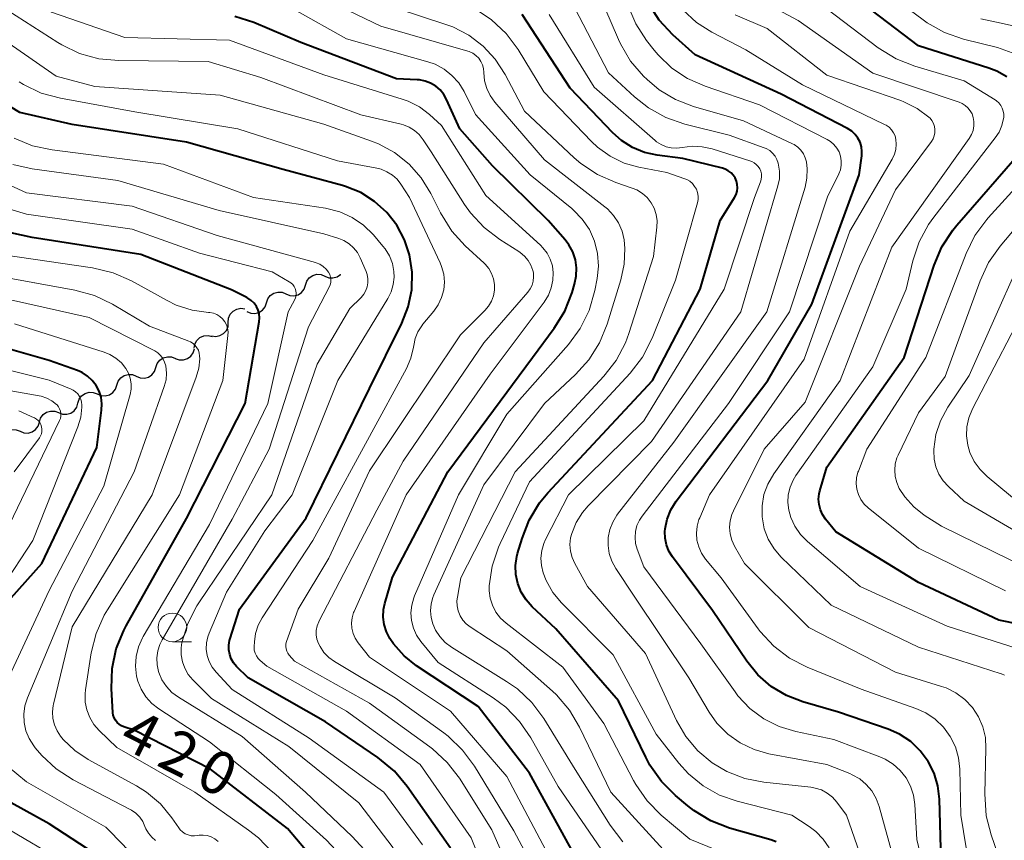
# Model space of a CAD drawing. Units: metres. Extents: x -70000 to -68000, y 21000 to 22500.
# Drawn here: x -69736 to -69649, y 21511 to 21583 of the extents above; entities that cross this region are included whole.
import ezdxf

# ---------------------------------------------------------------- set-up
doc = ezdxf.new("R2010")
doc.units = ezdxf.units.M
for name, color, linetype, lineweight in [('510200_細流', 7, 'Continuous', 30), ('633100_広葉樹林', 7, 'Continuous', 13), ('710100_等高線(計曲線)', 7, 'Continuous', 40), ('710200_等高線(主曲線)', 7, 'Continuous', 13)]:
    doc.layers.add(name, color=color, linetype=linetype, lineweight=lineweight)
doc.styles.add('Style-WORKING', font='MS Gothic.ttf')

msp = doc.modelspace()

# ---------------------------------------------------------------- linework, layer by layer
at = {"layer": '510200_細流', "linetype": 'Continuous', "lineweight": 30, "flags": 128}
for points in [[(-69710.601, 21559.348), (-69710.485, 21559.696), (-69710.262, 21559.988), (-69709.957, 21560.194), (-69709.603, 21560.29), (-69709.237, 21560.269), (-69708.897, 21560.13)], [(-69708.897, 21560.13), (-69708.557, 21559.991), (-69708.191, 21559.97), (-69707.837, 21560.067), (-69707.532, 21560.273), (-69707.52, 21560.289)], [(-69712.308, 21558.572), (-69711.969, 21558.432), (-69711.603, 21558.409), (-69711.248, 21558.504), (-69710.942, 21558.708), (-69710.719, 21558.999), (-69710.601, 21559.347)], [(-69714.016, 21557.797), (-69713.898, 21558.145), (-69713.674, 21558.435), (-69713.368, 21558.64), (-69713.014, 21558.735), (-69712.647, 21558.712), (-69712.308, 21558.572)], [(-69717.341, 21556.085), (-69717.315, 21556.451), (-69717.171, 21556.788), (-69716.927, 21557.063), (-69716.608, 21557.244), (-69716.247, 21557.314), (-69715.884, 21557.264)], [(-69715.723, 21557.022), (-69715.384, 21556.882), (-69715.018, 21556.859), (-69714.663, 21556.954), (-69714.357, 21557.159), (-69714.133, 21557.449), (-69714.016, 21557.797)], [(-69718.799, 21554.905), (-69718.435, 21554.855), (-69718.075, 21554.925), (-69717.756, 21555.106), (-69717.512, 21555.381), (-69717.368, 21555.718), (-69717.341, 21556.085)], [(-69720.332, 21553.83), (-69720.268, 21554.192), (-69720.09, 21554.512), (-69719.818, 21554.76), (-69719.481, 21554.907), (-69719.116, 21554.939), (-69718.759, 21554.851)], [(-69721.979, 21552.937), (-69721.634, 21552.811), (-69721.267, 21552.803), (-69720.917, 21552.912), (-69720.619, 21553.128), (-69720.407, 21553.427), (-69720.303, 21553.78)], [(-69723.676, 21552.143), (-69723.558, 21552.49), (-69723.334, 21552.78), (-69723.028, 21552.985), (-69722.673, 21553.079), (-69722.307, 21553.056), (-69721.968, 21552.915)], [(-69725.385, 21551.37), (-69725.046, 21551.229), (-69724.68, 21551.206), (-69724.325, 21551.301), (-69724.019, 21551.505), (-69723.795, 21551.795), (-69723.676, 21552.143)], [(-69727.093, 21550.598), (-69726.975, 21550.945), (-69726.751, 21551.236), (-69726.445, 21551.44), (-69726.09, 21551.534), (-69725.724, 21551.511), (-69725.385, 21551.37)], [(-69728.802, 21549.825), (-69728.463, 21549.685), (-69728.097, 21549.661), (-69727.742, 21549.756), (-69727.436, 21549.96), (-69727.212, 21550.25), (-69727.093, 21550.598)], [(-69730.489, 21549.008), (-69730.381, 21549.358), (-69730.164, 21549.655), (-69729.864, 21549.867), (-69729.512, 21549.972), (-69729.146, 21549.959), (-69728.803, 21549.827)], [(-69732.176, 21548.188), (-69731.833, 21548.057), (-69731.466, 21548.044), (-69731.114, 21548.148), (-69730.814, 21548.361), (-69730.598, 21548.657), (-69730.489, 21549.008)], [(-69733.862, 21547.368), (-69733.753, 21547.719), (-69733.537, 21548.015), (-69733.237, 21548.228), (-69732.885, 21548.332), (-69732.518, 21548.319), (-69732.176, 21548.188)], [(-69737.253, 21545.767), (-69737.139, 21546.116), (-69736.918, 21546.409), (-69736.615, 21546.617), (-69736.262, 21546.716), (-69735.895, 21546.698), (-69735.554, 21546.561)], [(-69735.554, 21546.561), (-69735.213, 21546.425), (-69734.847, 21546.407), (-69734.494, 21546.506), (-69734.19, 21546.714), (-69733.97, 21547.007), (-69733.856, 21547.356)]]:
    msp.add_lwpolyline(points, dxfattribs=at)
at = {"layer": '633100_広葉樹林', "linetype": 'Continuous', "lineweight": 13}
msp.add_line((-69722.23, 21528.16), (-69720.563, 21528.16), dxfattribs=at)
msp.add_circle((-69722.23, 21529.41), 1.25, dxfattribs=at)
at = {"layer": '710100_等高線(計曲線)', "linetype": 'Continuous', "lineweight": 40, "flags": 128}
for points, elevation in [([(-69649.28, 21577.55), (-69650.14, 21578.05), (-69650.84, 21578.32), (-69657, 21580.27), (-69663.08, 21584.92)], 470), ([(-69656.15, 21517.69), (-69656.84, 21518.62), (-69657.68, 21519.42), (-69658.65, 21520.06), (-69659.65, 21520.5), (-69664, 21522), (-69667.11, 21522.89), (-69668.55, 21523.44), (-69669.87, 21524.24), (-69671.04, 21525.25), (-69672.02, 21526.47), (-69675, 21530.9), (-69678.51, 21535.59), (-69678.82, 21536.09), (-69679.04, 21536.63), (-69679.16, 21537.21), (-69679.18, 21537.79), (-69679.16, 21538.02), (-69678.98, 21538.87), (-69678.66, 21539.69), (-69678.18, 21540.44), (-69670.18, 21551), (-69666.33, 21557.67), (-69662.19, 21569), (-69661.96, 21570.64), (-69661.94, 21571.04), (-69661.99, 21571.44), (-69662.1, 21571.83), (-69662.29, 21572.19), (-69662.53, 21572.52), (-69662.83, 21572.79), (-69663.2, 21573.03), (-69669, 21576.03), (-69676.53, 21579.47), (-69678.48, 21581.24), (-69679.66, 21582.51), (-69680.61, 21583.97)], 460), ([(-69680.85, 21518.05), (-69683.22, 21523), (-69688.71, 21529.29), (-69690.78, 21531.22), (-69691.31, 21531.82), (-69691.73, 21532.5), (-69692.03, 21533.24), (-69692.2, 21534.03), (-69692.23, 21534.83), (-69692.11, 21535.62), (-69692.05, 21535.87), (-69691.66, 21537.18), (-69691.03, 21538.8), (-69690.12, 21540.29), (-69689.4, 21541.17), (-69680.26, 21551), (-69676.1, 21559), (-69674.33, 21565), (-69673.09, 21567), (-69672.95, 21567.27), (-69672.86, 21567.55), (-69672.83, 21567.85), (-69672.84, 21568.14), (-69672.91, 21568.43), (-69673.03, 21568.71), (-69673.19, 21568.96), (-69673.39, 21569.17), (-69673.63, 21569.35), (-69673.9, 21569.49), (-69674.13, 21569.56), (-69677.59, 21570.41), (-69679.86, 21570.71), (-69680.96, 21570.95), (-69682.01, 21571.38), (-69682.96, 21571.98), (-69683.71, 21572.66), (-69687.44, 21576.56), (-69691.64, 21583)], 450), ([(-69687.23, 21562.24), (-69687.57, 21562.87), (-69687.89, 21563.29), (-69689.37, 21565), (-69694.23, 21569.77), (-69697.1, 21573), (-69698.26, 21575.58), (-69698.5, 21576.02), (-69698.83, 21576.42), (-69699.21, 21576.75), (-69699.65, 21577.01), (-69700.13, 21577.19), (-69700.63, 21577.29), (-69700.82, 21577.3), (-69702.63, 21577.37), (-69711, 21580.55), (-69715.11, 21582.3), (-69716.77, 21582.84)], 440), ([(-69697.91, 21510.09), (-69701.7, 21515.49), (-69702.82, 21516.83), (-69704.27, 21518.03), (-69708.85, 21521.15), (-69715.61, 21525), (-69716.62, 21526), (-69716.88, 21526.31), (-69717.08, 21526.66), (-69717.22, 21527.05), (-69717.3, 21527.45), (-69717.3, 21527.85), (-69717.23, 21528.26), (-69717.2, 21528.36), (-69716.37, 21531), (-69710.54, 21539), (-69705, 21550.29), (-69702.17, 21556.02), (-69701.61, 21557.44), (-69701.31, 21558.94), (-69701.28, 21560.47), (-69701.51, 21561.98), (-69701.94, 21563.31), (-69702.61, 21564.57), (-69703.49, 21565.7), (-69704.55, 21566.66), (-69705.76, 21567.43), (-69707.09, 21567.97), (-69707.37, 21568.05), (-69712.55, 21569.45), (-69721, 21571.85), (-69731, 21573.4), (-69735.56, 21574.44), (-69743, 21578.94)], 430), ([(-69646.25, 21529.27), (-69649.97, 21530.03), (-69657, 21533.34), (-69664.22, 21537.78), (-69665.12, 21538.88), (-69665.38, 21539.27), (-69665.58, 21539.7), (-69665.69, 21540.15), (-69665.73, 21540.62), (-69665.68, 21541.08), (-69665.62, 21541.34), (-69665, 21543.43), (-69658.25, 21553), (-69655.63, 21561.1), (-69654.95, 21562.7), (-69654, 21564.16), (-69653.65, 21564.59), (-69647.97, 21571.1)], 470), ([(-69710.58, 21509.96), (-69712.17, 21511.83), (-69718.9, 21517), (-69725.57, 21520.43), (-69726.47, 21520.72), (-69726.69, 21520.81), (-69726.89, 21520.94), (-69727.07, 21521.1), (-69727.21, 21521.29), (-69727.33, 21521.5), (-69727.4, 21521.73), (-69727.43, 21521.95), (-69727.55, 21524.08), (-69727.49, 21525.82), (-69727.14, 21527.53), (-69726.49, 21529.15), (-69726.28, 21529.55), (-69721, 21538.94), (-69715.87, 21549), (-69714.65, 21556.13), (-69714.62, 21556.48), (-69714.65, 21556.83), (-69714.74, 21557.16), (-69714.89, 21557.48), (-69715.09, 21557.76), (-69715.34, 21558.01), (-69715.63, 21558.21), (-69715.73, 21558.27), (-69717.07, 21558.93), (-69725, 21562.02), (-69734.49, 21563.51), (-69741.31, 21565)], 420), ([(-69686.87, 21509.13), (-69691, 21516.67), (-69695.51, 21522.49), (-69700.89, 21526.06), (-69701.98, 21526.93), (-69702.9, 21527.97), (-69703.22, 21528.44), (-69703.52, 21529.02), (-69703.72, 21529.65), (-69703.8, 21530.31), (-69703.77, 21530.97), (-69703.66, 21531.51), (-69703, 21533.8), (-69698.16, 21543), (-69690.76, 21553), (-69688.84, 21555.58), (-69687.93, 21557.06), (-69687.28, 21558.7), (-69687.06, 21559.42), (-69686.92, 21560.12), (-69686.9, 21560.84), (-69687, 21561.55), (-69687.23, 21562.24)], 440), ([(-69729.24, 21551.01), (-69729.65, 21551.39), (-69730.12, 21551.69), (-69730.54, 21551.87), (-69733, 21552.74), (-69740.98, 21555.02)], 410), ([(-69736.34, 21532), (-69733.65, 21535), (-69728.85, 21545.15), (-69728.42, 21548.41), (-69728.39, 21548.97), (-69728.47, 21549.53), (-69728.64, 21550.06), (-69728.89, 21550.56), (-69729.24, 21551.01)], 410), ([(-69669.44, 21510.65), (-69669.92, 21510.82), (-69673.53, 21511.86), (-69675.16, 21512.49), (-69676.65, 21513.39), (-69677.17, 21513.8), (-69678.25, 21514.7), (-69679.48, 21515.93), (-69680.48, 21517.35), (-69680.85, 21518.05)], 450), ([(-69655.01, 21509), (-69655.16, 21514.4), (-69655.3, 21515.55), (-69655.63, 21516.66), (-69656.15, 21517.69)], 460), ([(-69737, 21472.26), (-69733, 21479.17), (-69721.74, 21490.26), (-69719.09, 21492.91), (-69718.48, 21493.63), (-69718.01, 21494.45), (-69717.69, 21495.33), (-69717.53, 21496.25), (-69717.53, 21497.19), (-69717.69, 21498.12), (-69718, 21498.98), (-69718.81, 21500.72), (-69719.67, 21502.24), (-69720.79, 21503.58), (-69721.86, 21504.51), (-69726.2, 21507.8), (-69733, 21512.24), (-69739.94, 21516.06)], 410)]:
    msp.add_lwpolyline(points, dxfattribs=dict(at, elevation=elevation))
at = {"layer": '710200_等高線(主曲線)', "linetype": 'Continuous', "lineweight": 13, "flags": 128}
for points, elevation in [([(-69689.47, 21562.14), (-69689.84, 21562.61), (-69690.06, 21562.83), (-69694.83, 21567.17), (-69698.7, 21573.3), (-69699.75, 21574.25), (-69700.64, 21574.92), (-69701.62, 21575.43), (-69702.15, 21575.61), (-69709, 21577.72), (-69717.25, 21580.75), (-69726.38, 21581), (-69732.79, 21583.21), (-69739, 21587.49)], 438), ([(-69648.8, 21579.65), (-69650.09, 21580.11), (-69653.07, 21580.86), (-69654.72, 21581.44), (-69656.24, 21582.29), (-69656.6, 21582.54), (-69662.82, 21587.18)], 472), ([(-69661.07, 21515.11), (-69661.56, 21515.68), (-69662.13, 21516.16), (-69662.79, 21516.53), (-69663, 21516.62), (-69665, 21517.42), (-69670.08, 21518.36), (-69671.37, 21518.72), (-69672.58, 21519.3), (-69673.68, 21520.08), (-69674.62, 21521.04), (-69675.29, 21522), (-69677.08, 21525), (-69681.86, 21532.14), (-69683.47, 21534.57), (-69683.81, 21535.19), (-69684.04, 21535.86), (-69684.14, 21536.56), (-69684.12, 21537.27), (-69683.98, 21537.96), (-69683.73, 21538.62), (-69683.36, 21539.22), (-69683.3, 21539.3), (-69678.38, 21545.62), (-69670.27, 21557), (-69666.92, 21567.92), (-69666.75, 21568.7), (-69666.72, 21569.51), (-69666.79, 21570.11), (-69666.9, 21570.48), (-69667.06, 21570.83), (-69667.28, 21571.14), (-69667.56, 21571.41), (-69667.87, 21571.63), (-69668.02, 21571.7), (-69672.3, 21573.7), (-69676.68, 21574.96), (-69678.24, 21575.56), (-69679.67, 21576.42), (-69680.72, 21577.31), (-69681.03, 21577.62), (-69682.17, 21578.94), (-69683.06, 21580.44), (-69683.23, 21580.82), (-69685.62, 21586.38)], 456), ([(-69684.88, 21554.29), (-69684.21, 21555.92), (-69683.01, 21559.8), (-69682.72, 21561.16), (-69682.67, 21562.55), (-69682.74, 21563.3), (-69682.92, 21564.06), (-69683.23, 21564.78), (-69683.66, 21565.43), (-69684.19, 21566), (-69684.42, 21566.19), (-69689.7, 21570.3), (-69694.04, 21575.35), (-69694.45, 21575.92), (-69694.74, 21576.54), (-69694.93, 21577.2), (-69695, 21577.94), (-69695.03, 21578.27), (-69695.12, 21578.6), (-69695.26, 21578.91), (-69695.45, 21579.19), (-69695.69, 21579.43), (-69695.97, 21579.62), (-69696.28, 21579.76), (-69696.41, 21579.81), (-69704.02, 21581.98), (-69711, 21585.36)], 444), ([(-69661, 21506.38), (-69663.28, 21513), (-69664.14, 21514.14), (-69664.53, 21514.56), (-69664.98, 21514.92), (-69665.48, 21515.19), (-69666.03, 21515.36), (-69666.42, 21515.43), (-69670.52, 21515.87), (-69672.17, 21516.19), (-69673.75, 21516.8), (-69675.04, 21517.57), (-69676.29, 21518.61), (-69677.34, 21519.86), (-69678.15, 21521.26), (-69680.88, 21527.12), (-69685.93, 21533), (-69687.05, 21534.99), (-69687.29, 21535.52), (-69687.43, 21536.08), (-69687.47, 21536.66), (-69687.42, 21537.24), (-69687.32, 21537.62), (-69686.92, 21538.59), (-69686.36, 21539.47), (-69685.87, 21540.03), (-69680.33, 21545.67), (-69672.53, 21557), (-69669.29, 21568.01), (-69669.16, 21568.65), (-69669.15, 21569.3), (-69669.26, 21570), (-69669.37, 21570.32), (-69669.54, 21570.62), (-69669.75, 21570.88), (-69670.01, 21571.1), (-69670.31, 21571.28), (-69670.49, 21571.35), (-69673.54, 21572.46), (-69677.44, 21573.43), (-69679.09, 21574), (-69680.61, 21574.84), (-69681.84, 21575.81), (-69684.09, 21577.91), (-69687.78, 21585)], 454), ([(-69649.47, 21525.22), (-69649.73, 21525.34), (-69649.78, 21525.35), (-69657, 21527.69), (-69664.64, 21531.36), (-69669, 21535.56), (-69669.63, 21536.29), (-69670.13, 21537.12), (-69670.48, 21538.03), (-69670.68, 21539.07), (-69670.68, 21540.05), (-69670.51, 21541.02), (-69670.18, 21541.94), (-69669.66, 21542.83), (-69663.86, 21551), (-69659.33, 21562.67), (-69652.57, 21572.16), (-69652.37, 21572.5), (-69652.23, 21572.87), (-69652.16, 21573.26), (-69652.15, 21573.65), (-69652.21, 21574), (-69652.31, 21574.31), (-69652.47, 21574.59), (-69652.67, 21574.85), (-69652.92, 21575.06), (-69653.19, 21575.23), (-69653.43, 21575.33), (-69661, 21577.88), (-69667.53, 21582.47), (-69672.81, 21585.35)], 466), ([(-69657.32, 21513.93), (-69657.44, 21514.74), (-69657.7, 21515.53), (-69658.09, 21516.25), (-69658.6, 21516.9), (-69659.22, 21517.45), (-69659.92, 21517.89), (-69660.38, 21518.09), (-69664.39, 21519.61), (-69667.73, 21520.3), (-69669.18, 21520.74), (-69670.53, 21521.42), (-69671.75, 21522.33), (-69672.78, 21523.43), (-69673.04, 21523.78), (-69676.02, 21527.98), (-69681, 21534.7), (-69681.59, 21536.26), (-69681.73, 21536.76), (-69681.78, 21537.28), (-69681.75, 21537.8), (-69681.62, 21538.31), (-69681.4, 21538.78), (-69681.17, 21539.14), (-69673.61, 21549), (-69668.28, 21557), (-69664.94, 21567.06), (-69663.97, 21569.06), (-69663.83, 21569.43), (-69663.76, 21569.82), (-69663.75, 21570.22), (-69663.81, 21570.61), (-69663.94, 21570.99), (-69664.14, 21571.33), (-69664.39, 21571.64), (-69664.69, 21571.9), (-69664.98, 21572.08), (-69670.89, 21575.11), (-69675.66, 21576.73), (-69677.18, 21577.4), (-69678.56, 21578.32), (-69679.76, 21579.47), (-69680.11, 21579.89), (-69680.77, 21580.74), (-69681.72, 21582.2), (-69682.4, 21583.83)], 458), ([(-69647.73, 21527.36), (-69654.48, 21529.52), (-69662.11, 21533), (-69666.7, 21536.92), (-69667.31, 21537.53), (-69667.8, 21538.25), (-69668.16, 21539.03), (-69668.34, 21539.66), (-69668.42, 21540.33), (-69668.38, 21541.01), (-69668.23, 21541.66), (-69667.97, 21542.28), (-69667.71, 21542.69), (-69661, 21552.2), (-69658.09, 21559), (-69657.5, 21561.47), (-69656.95, 21563.12), (-69656.12, 21564.65), (-69655.67, 21565.27), (-69650.29, 21572.21), (-69649.95, 21572.73), (-69649.7, 21573.31), (-69649.57, 21573.92), (-69649.55, 21574), (-69649.55, 21574.28), (-69649.59, 21574.55), (-69649.68, 21574.82), (-69649.81, 21575.06), (-69649.98, 21575.28), (-69650.19, 21575.46), (-69650.3, 21575.53), (-69653, 21577.21), (-69657.33, 21578.49), (-69658.95, 21579.12), (-69660.52, 21580.09), (-69665.87, 21584.13)], 468), ([(-69709.32, 21527.73), (-69709.46, 21527.99), (-69709.59, 21528.37), (-69709.65, 21528.76), (-69709.65, 21529.15), (-69709.58, 21529.54), (-69709.44, 21529.91), (-69709.4, 21529.98), (-69704.35, 21539.65), (-69702.04, 21543.96), (-69695, 21554.28), (-69691.15, 21558.73), (-69690.94, 21559.03), (-69690.78, 21559.35), (-69690.69, 21559.7), (-69690.65, 21560.06), (-69690.67, 21560.42), (-69690.72, 21560.62), (-69690.88, 21561.08), (-69691.13, 21561.5), (-69691.44, 21561.88), (-69691.81, 21562.19), (-69691.93, 21562.27), (-69693.59, 21563.32), (-69694.98, 21564.38), (-69696.16, 21565.66), (-69696.69, 21566.4), (-69699.62, 21571), (-69700.31, 21572.06), (-69700.65, 21572.5), (-69701.05, 21572.86), (-69701.52, 21573.15), (-69702.03, 21573.36), (-69702.23, 21573.42), (-69705.76, 21574.24), (-69714.49, 21577.51), (-69719.09, 21578.91), (-69726.92, 21578.98), (-69728.66, 21579.14), (-69730.34, 21579.61), (-69731.91, 21580.36), (-69732.24, 21580.56), (-69736.63, 21583.37)], 436), ([(-69684.97, 21561.01), (-69685.05, 21562.12), (-69685.32, 21563.19), (-69685.77, 21564.2), (-69686.39, 21565.11), (-69687.16, 21565.91), (-69687.3, 21566.03), (-69690.94, 21569), (-69695.73, 21574.27), (-69696.73, 21576.27), (-69697.2, 21577.02), (-69697.79, 21577.68), (-69698.48, 21578.23), (-69699.26, 21578.65), (-69699.89, 21578.87), (-69707, 21580.89), (-69711.57, 21583.45)], 442), ([(-69697.35, 21531.73), (-69697.31, 21532.06), (-69697, 21533.74), (-69692.25, 21543), (-69684.5, 21551.37), (-69683.43, 21552.74), (-69682.62, 21554.29), (-69682.31, 21555.12), (-69680.17, 21561.83), (-69679.87, 21564.41), (-69679.85, 21564.97), (-69679.93, 21565.53), (-69680.11, 21566.06), (-69680.38, 21566.55), (-69680.72, 21566.99), (-69681.14, 21567.36), (-69681.62, 21567.66), (-69682.04, 21567.83), (-69683.46, 21568.31), (-69685.06, 21569.01), (-69686.51, 21569.97), (-69687.1, 21570.48), (-69691.46, 21574.54), (-69693.15, 21577.77), (-69694, 21579.09), (-69695.06, 21580.25), (-69696.31, 21581.2), (-69697.71, 21581.92), (-69698.31, 21582.14), (-69702.49, 21583.51)], 446), ([(-69680.27, 21554.71), (-69678.24, 21559.76), (-69676.33, 21566.53), (-69676.27, 21566.83), (-69676.27, 21567.13), (-69676.32, 21567.43), (-69676.42, 21567.72), (-69676.57, 21567.98), (-69676.76, 21568.22), (-69676.99, 21568.42), (-69677.25, 21568.57), (-69677.44, 21568.65), (-69679, 21569.19), (-69681.44, 21569.65), (-69682.74, 21570.02), (-69683.96, 21570.61), (-69685.06, 21571.4), (-69685.6, 21571.91), (-69689.75, 21576.25), (-69692.01, 21579.95), (-69693.05, 21581.35), (-69694.32, 21582.55), (-69695.77, 21583.51)], 448), ([(-69677.1, 21516.59), (-69677.95, 21517.53), (-69679.93, 21520.07), (-69683.68, 21527), (-69688.2, 21531.56), (-69688.96, 21532.47), (-69689.55, 21533.5), (-69689.82, 21534.18), (-69689.97, 21534.82), (-69690.01, 21535.47), (-69689.94, 21536.12), (-69689.75, 21536.75), (-69689.6, 21537.09), (-69687.59, 21541), (-69681, 21547.48), (-69674, 21559), (-69671.35, 21567), (-69670.81, 21568.36), (-69670.74, 21568.59), (-69670.72, 21568.83), (-69670.73, 21569.07), (-69670.79, 21569.3), (-69670.88, 21569.52), (-69671.01, 21569.72), (-69671.18, 21569.89), (-69671.37, 21570.03), (-69671.58, 21570.14), (-69671.67, 21570.17), (-69675.04, 21571.25), (-69675.91, 21571.44), (-69676.79, 21571.49), (-69677.67, 21571.37), (-69678.14, 21571.31), (-69678.61, 21571.34), (-69679.07, 21571.44), (-69679.51, 21571.63), (-69679.91, 21571.88), (-69680.03, 21571.98), (-69685.36, 21576.64), (-69689.29, 21583)], 452), ([(-69671.02, 21529.29), (-69674.26, 21533.74), (-69675.61, 21535.39), (-69675.96, 21535.89), (-69676.21, 21536.45), (-69676.37, 21537.04), (-69676.41, 21537.65), (-69676.35, 21538.26), (-69676.19, 21538.85), (-69676.13, 21538.99), (-69675.28, 21541), (-69667, 21552.88), (-69663, 21564.05), (-69659.3, 21570.37), (-69659.1, 21570.78), (-69658.99, 21571.21), (-69658.94, 21571.66), (-69658.98, 21572.09), (-69659.05, 21572.39), (-69659.18, 21572.67), (-69659.36, 21572.92), (-69659.57, 21573.15), (-69659.82, 21573.33), (-69659.96, 21573.4), (-69667.15, 21576.85), (-69672.09, 21579.91), (-69675.06, 21581.45), (-69676.42, 21582.32), (-69677.61, 21583.41)], 462), ([(-69654.58, 21524.11), (-69654.99, 21524.25), (-69659, 21525.48), (-69666.6, 21529.4), (-69672.22, 21535), (-69673.09, 21536.52), (-69673.33, 21537.04), (-69673.47, 21537.6), (-69673.52, 21538.17), (-69673.46, 21538.73), (-69673.31, 21539.29), (-69673.17, 21539.61), (-69670.48, 21545), (-69666.9, 21549.1), (-69662.16, 21561), (-69659, 21567.66), (-69655.86, 21571.91), (-69655.72, 21572.14), (-69655.62, 21572.4), (-69655.56, 21572.67), (-69655.56, 21572.95), (-69655.6, 21573.22), (-69655.69, 21573.48), (-69655.82, 21573.73), (-69655.99, 21573.94), (-69656.09, 21574.04), (-69657.12, 21574.8), (-69658.28, 21575.37), (-69658.55, 21575.48), (-69665, 21577.71), (-69670.23, 21581.77), (-69673.03, 21582.97)], 464), ([(-69691, 21504.17), (-69694.29, 21511.71), (-69697.14, 21516.22), (-69698.2, 21517.6), (-69699.48, 21518.78), (-69699.71, 21518.96), (-69705, 21522.79), (-69711.55, 21526.45), (-69712.02, 21526.98), (-69712.14, 21527.15), (-69712.23, 21527.34), (-69712.29, 21527.54), (-69712.31, 21527.75), (-69712.3, 21527.96), (-69712.24, 21528.18), (-69711.22, 21531), (-69708.54, 21535.46), (-69705, 21543.11), (-69697.05, 21555), (-69694.91, 21557.11), (-69694.59, 21557.5), (-69694.33, 21557.93), (-69694.16, 21558.4), (-69694.07, 21558.89), (-69694.07, 21559.39), (-69694.15, 21559.88), (-69694.32, 21560.35), (-69694.57, 21560.79), (-69694.89, 21561.17), (-69694.98, 21561.27), (-69696.62, 21562.77), (-69697.8, 21564.06), (-69698.8, 21565.67), (-69699.64, 21567.36), (-69700.48, 21568.73), (-69701.54, 21569.93), (-69702.8, 21570.93), (-69704.21, 21571.7), (-69704.82, 21571.94), (-69709, 21573.41), (-69718.04, 21575.96), (-69729, 21576.71), (-69732.38, 21577.62), (-69739, 21582.18)], 434), ([(-69646.24, 21581.45), (-69649.76, 21582.24), (-69651.55, 21582.62)], 474), ([(-69692.92, 21503.08), (-69696.1, 21511), (-69700.58, 21517.42), (-69707, 21522.07), (-69713.98, 21526.02), (-69714.55, 21526.51), (-69714.74, 21526.7), (-69714.89, 21526.92), (-69715, 21527.17), (-69715.07, 21527.42), (-69715.09, 21527.69), (-69715.08, 21527.75), (-69715.06, 21528.15), (-69714.96, 21528.88), (-69714.73, 21529.59), (-69714.37, 21530.25), (-69709.95, 21537), (-69703.91, 21548.09), (-69701.76, 21552.06), (-69701.37, 21552.96), (-69701.15, 21553.91), (-69701.13, 21554.06), (-69701, 21554.67), (-69700.76, 21555.25), (-69700.43, 21555.78), (-69700.32, 21555.93), (-69699.38, 21557.06), (-69698.98, 21557.63), (-69698.69, 21558.25), (-69698.51, 21558.92), (-69698.45, 21559.61), (-69698.51, 21560.3), (-69698.69, 21560.97), (-69698.83, 21561.29), (-69701.51, 21567), (-69702.25, 21568.16), (-69702.59, 21568.6), (-69703, 21568.97), (-69703.47, 21569.26), (-69703.99, 21569.47), (-69704.35, 21569.56), (-69707.8, 21570.2), (-69716.51, 21573), (-69725.51, 21574.49), (-69732.01, 21575.68), (-69733.69, 21576.14), (-69735.26, 21576.89), (-69735.64, 21577.11)], 432), ([(-69700.35, 21510.4), (-69703.75, 21515), (-69710.27, 21519.73), (-69717, 21523.98), (-69718.41, 21525.49), (-69718.75, 21525.93), (-69719.02, 21526.42), (-69719.19, 21526.94), (-69719.27, 21527.5), (-69719.25, 21528.05), (-69719.13, 21528.59), (-69719.02, 21528.91), (-69717.5, 21532.5), (-69714.16, 21537.84), (-69711.77, 21541), (-69707.78, 21551), (-69703.4, 21558.17), (-69703.11, 21558.76), (-69702.92, 21559.39), (-69702.85, 21560.05), (-69702.87, 21560.53), (-69703, 21561.22), (-69703.26, 21561.89), (-69703.62, 21562.5), (-69703.83, 21562.76), (-69704.66, 21563.74), (-69705.51, 21564.57), (-69706.5, 21565.25), (-69707.58, 21565.74), (-69708.85, 21566.06), (-69715.15, 21567), (-69723, 21569.92), (-69732.75, 21571.16), (-69734.46, 21571.53), (-69736.07, 21572.19)], 428), ([(-69716.13, 21519.87), (-69721.71, 21523.31), (-69722.27, 21523.73), (-69722.75, 21524.23), (-69723.14, 21524.82), (-69723.41, 21525.46), (-69723.44, 21525.55), (-69723.57, 21526.14), (-69723.59, 21526.75), (-69723.51, 21527.35), (-69723.32, 21527.92), (-69723.13, 21528.31), (-69717, 21538.87), (-69713.77, 21545), (-69710.32, 21555.68), (-69708.53, 21559.15), (-69708.44, 21559.36), (-69708.39, 21559.58), (-69708.38, 21559.81), (-69708.41, 21560.04), (-69708.48, 21560.26), (-69708.59, 21560.46), (-69708.8, 21560.74), (-69709.06, 21560.97), (-69709.35, 21561.16), (-69709.67, 21561.29), (-69709.73, 21561.31), (-69718.32, 21563.68), (-69725.76, 21566.24), (-69735, 21567.41), (-69742.94, 21571.06)], 424), ([(-69649.4, 21532.6), (-69657, 21536.33), (-69661.39, 21539.86), (-69661.75, 21540.2), (-69662.04, 21540.59), (-69662.25, 21541.04), (-69662.39, 21541.51), (-69662.44, 21542), (-69662.41, 21542.49), (-69662.29, 21542.97), (-69662.25, 21543.08), (-69661.51, 21545), (-69656.36, 21553), (-69652.83, 21562.1), (-69652.06, 21563.67), (-69651.03, 21565.07), (-69650.9, 21565.22), (-69646.15, 21570.45)], 472), ([(-69702.92, 21510.12), (-69705.94, 21514.06), (-69712.06, 21519), (-69718.8, 21523.2), (-69720.44, 21524.82), (-69720.84, 21525.29), (-69721.15, 21525.83), (-69721.36, 21526.41), (-69721.47, 21527.01), (-69721.47, 21527.63), (-69721.41, 21528.08), (-69720.89, 21529.74), (-69720.1, 21531.29), (-69719.92, 21531.57), (-69713.54, 21541), (-69709.58, 21552.42), (-69706.71, 21557.29), (-69705.73, 21558.27), (-69705.5, 21558.55), (-69705.32, 21558.86), (-69705.2, 21559.19), (-69705.13, 21559.55), (-69705.13, 21559.9), (-69705.2, 21560.26), (-69705.29, 21560.54), (-69705.81, 21561.73), (-69706.06, 21562.19), (-69706.39, 21562.61), (-69706.78, 21562.95), (-69707.23, 21563.23), (-69707.68, 21563.41), (-69709, 21563.82), (-69718.13, 21565.87), (-69727, 21568.49), (-69734.48, 21569.51), (-69736.18, 21569.89)], 426), ([(-69647.43, 21534.57), (-69655, 21538.26), (-69656.49, 21539.23), (-69657.41, 21539.96), (-69658.2, 21540.83), (-69658.68, 21541.57), (-69658.9, 21542.07), (-69659.04, 21542.6), (-69659.08, 21543.15), (-69659.03, 21543.7), (-69658.88, 21544.23), (-69658.77, 21544.48), (-69657, 21548.17), (-69654.66, 21551.34), (-69651.6, 21559.73), (-69650.87, 21561.31), (-69649.86, 21562.75), (-69644.6, 21569)], 474), ([(-69725.4, 21526.87), (-69725.2, 21527.7), (-69724.85, 21528.49), (-69724.78, 21528.62), (-69719, 21538.42), (-69713.9, 21549), (-69712.11, 21557), (-69711.55, 21558.03), (-69711.47, 21558.22), (-69711.42, 21558.42), (-69711.41, 21558.63), (-69711.44, 21558.84), (-69711.5, 21559.04), (-69711.59, 21559.23), (-69711.71, 21559.4), (-69711.87, 21559.54), (-69712.01, 21559.64), (-69713.51, 21560.49), (-69719.87, 21562.13), (-69725.76, 21564.24), (-69735, 21565.55), (-69740.74, 21567.26)], 422), ([(-69713.5, 21509.74), (-69714.7, 21511), (-69715.57, 21511.69), (-69720.27, 21515), (-69727.09, 21518.91), (-69728.62, 21520.38), (-69729.09, 21520.91), (-69729.46, 21521.52), (-69729.71, 21522.19), (-69729.85, 21522.88), (-69729.86, 21523.6), (-69729.82, 21523.95), (-69729.32, 21527.19), (-69728.9, 21528.88), (-69728.19, 21530.48), (-69727.91, 21530.95), (-69721.62, 21541), (-69717.83, 21551), (-69717.37, 21554.94), (-69717.36, 21555.25), (-69717.41, 21555.57), (-69717.5, 21555.86), (-69717.65, 21556.14), (-69717.85, 21556.39), (-69718.08, 21556.6), (-69718.35, 21556.76), (-69718.64, 21556.88), (-69718.95, 21556.94), (-69719.07, 21556.95), (-69720.51, 21557.16), (-69721.9, 21557.6), (-69722.69, 21557.99), (-69725.81, 21559.71), (-69727.4, 21560.42), (-69729.21, 21560.86), (-69737, 21562)], 418), ([(-69689.07, 21508.93), (-69693, 21516.37), (-69697.93, 21522.07), (-69705, 21526.81), (-69706, 21528.07), (-69706.25, 21528.46), (-69706.44, 21528.88), (-69706.54, 21529.33), (-69706.57, 21529.8), (-69706.52, 21530.26), (-69706.39, 21530.7), (-69706.34, 21530.81), (-69701.78, 21541), (-69694.44, 21551.56), (-69689.73, 21557.85), (-69689.36, 21558.45), (-69689.1, 21559.09), (-69688.96, 21559.78), (-69688.94, 21560.43), (-69689.01, 21561.03), (-69689.2, 21561.6), (-69689.47, 21562.14)], 438), ([(-69684.03, 21509), (-69688.5, 21515.5), (-69690.88, 21519.74), (-69691.87, 21521.18), (-69693.09, 21522.42), (-69694.19, 21523.24), (-69699, 21526.34), (-69700.5, 21528.17), (-69700.88, 21528.73), (-69701.16, 21529.35), (-69701.32, 21530), (-69701.38, 21530.68), (-69701.31, 21531.35), (-69701.12, 21532), (-69701.05, 21532.17), (-69697.22, 21541), (-69693, 21548.06), (-69687.61, 21554.15), (-69686.58, 21555.55), (-69685.8, 21557.11), (-69685.29, 21558.88), (-69685.09, 21559.91), (-69684.97, 21561.01)], 442), ([(-69645.79, 21536.21), (-69653, 21540.46), (-69654.38, 21541.73), (-69654.85, 21542.24), (-69655.22, 21542.82), (-69655.48, 21543.46), (-69655.63, 21544.13), (-69655.66, 21544.87), (-69655.65, 21545), (-69655.47, 21546.27), (-69655.07, 21547.48), (-69654.42, 21548.66), (-69652.56, 21551.44), (-69648.32, 21561)], 476), ([(-69719.92, 21552.08), (-69719.84, 21552.89), (-69719.85, 21553.15), (-69719.88, 21553.4), (-69719.96, 21553.65), (-69720.08, 21553.87), (-69720.23, 21554.07), (-69720.42, 21554.24), (-69720.64, 21554.38), (-69720.79, 21554.45), (-69724.24, 21555.76), (-69727.46, 21557.67), (-69729.03, 21558.42), (-69730.76, 21558.9), (-69737.82, 21560.18)], 416), ([(-69729.5, 21556.5), (-69739, 21558.63)], 414), ([(-69647.93, 21540.07), (-69651, 21542.6), (-69651.62, 21543.21), (-69652.12, 21543.91), (-69652.5, 21544.69), (-69652.69, 21545.34), (-69652.8, 21546.15), (-69652.77, 21546.96), (-69652.59, 21547.75), (-69652.28, 21548.51), (-69647, 21558.68)], 478), ([(-69723.7, 21510.77), (-69724.04, 21511.06), (-69724.33, 21511.41), (-69724.55, 21511.8), (-69724.63, 21512), (-69724.82, 21512.43), (-69725.09, 21512.82), (-69725.43, 21513.16), (-69725.81, 21513.43), (-69725.93, 21513.49), (-69730.91, 21516.09), (-69732.38, 21517.03), (-69733.66, 21518.21), (-69734.23, 21518.89), (-69734.36, 21519.06), (-69734.76, 21519.68), (-69735.04, 21520.36), (-69735.19, 21521.08), (-69735.22, 21521.82), (-69735.13, 21522.55), (-69734.9, 21523.25), (-69731, 21532.59), (-69725.58, 21543), (-69722.94, 21550.49), (-69722.79, 21551.06), (-69722.75, 21551.65), (-69722.81, 21552.29), (-69722.91, 21552.61), (-69723.06, 21552.91), (-69723.26, 21553.18), (-69723.5, 21553.41), (-69723.78, 21553.6), (-69723.83, 21553.63), (-69729.5, 21556.5)], 414), ([(-69737.84, 21522.3), (-69733, 21532.65), (-69728.23, 21541.77), (-69725.93, 21549.79), (-69725.84, 21550.25), (-69725.83, 21550.72), (-69725.91, 21551.19), (-69726.06, 21551.63), (-69726.29, 21552.05), (-69726.69, 21552.54), (-69727.17, 21552.95), (-69727.71, 21553.28), (-69728.2, 21553.47), (-69736.04, 21555.96)], 412), ([(-69671.62, 21508.7), (-69677, 21510.89), (-69679.5, 21513), (-69680.73, 21514.24), (-69681.72, 21515.67), (-69681.91, 21516.01), (-69684.52, 21521), (-69688.08, 21525.92), (-69693.06, 21529.77), (-69693.55, 21530.22), (-69693.95, 21530.75), (-69694.25, 21531.34), (-69694.45, 21531.97), (-69694.53, 21532.62), (-69694.53, 21533), (-69694.53, 21533.05), (-69694.27, 21534.77), (-69693.72, 21536.43), (-69693.56, 21536.76), (-69691, 21542.13), (-69682.2, 21551.65), (-69681.14, 21553.03), (-69680.27, 21554.71)], 448), ([(-69682.84, 21510.65), (-69683.97, 21512.12), (-69687.03, 21516.97), (-69689.76, 21521.43), (-69690.8, 21522.83), (-69692.06, 21524.03), (-69693.01, 21524.69), (-69697.83, 21527.69), (-69698.38, 21528.1), (-69698.85, 21528.6), (-69699.23, 21529.18), (-69699.46, 21529.71), (-69699.62, 21530.28), (-69699.66, 21530.87), (-69699.61, 21531.46), (-69699.46, 21532.03), (-69699.36, 21532.25), (-69695, 21541.89), (-69689.71, 21549), (-69686.98, 21551.52), (-69685.81, 21552.81), (-69684.88, 21554.29)], 444), ([(-69737.13, 21532.87), (-69734.43, 21537), (-69730.5, 21546.94), (-69730.25, 21547.79), (-69730.15, 21548.68), (-69730.14, 21548.86), (-69730.17, 21549.12), (-69730.24, 21549.37), (-69730.35, 21549.61), (-69730.5, 21549.82), (-69730.69, 21550), (-69730.91, 21550.15), (-69731.07, 21550.23), (-69733, 21551.04), (-69742.58, 21553.42)], 408), ([(-69718.22, 21510.7), (-69718.51, 21510.92), (-69718.83, 21511.09), (-69719.18, 21511.2), (-69719.54, 21511.24), (-69719.9, 21511.23), (-69720.03, 21511.21), (-69720.31, 21511.17), (-69720.59, 21511.19), (-69720.86, 21511.26), (-69721.12, 21511.37), (-69721.35, 21511.53), (-69721.55, 21511.72), (-69721.66, 21511.87), (-69722.28, 21512.76), (-69723.28, 21513.97), (-69724.49, 21514.99), (-69725.36, 21515.54), (-69729.59, 21517.87), (-69730.76, 21518.65), (-69731.77, 21519.62), (-69732, 21519.9), (-69732.32, 21520.37), (-69732.54, 21520.9), (-69732.68, 21521.45), (-69732.71, 21522.02), (-69732.65, 21522.59), (-69732.62, 21522.71), (-69731, 21529.46), (-69724, 21541), (-69720.14, 21551.3), (-69719.92, 21552.08)], 416), ([(-69741.02, 21529), (-69735.42, 21540.58), (-69732.1, 21547.49), (-69732.02, 21547.69), (-69731.98, 21547.89), (-69731.98, 21548.11), (-69732.02, 21548.31), (-69732.09, 21548.52), (-69732.19, 21548.7), (-69732.32, 21548.86), (-69732.36, 21548.9), (-69732.76, 21549.21), (-69733.21, 21549.46), (-69733.69, 21549.62), (-69733.87, 21549.66), (-69742.78, 21551.22)], 406), ([(-69736.06, 21543), (-69733.86, 21545.98), (-69733.76, 21546.16), (-69733.68, 21546.35), (-69733.64, 21546.55), (-69733.64, 21546.75), (-69733.67, 21546.95), (-69733.73, 21547.15), (-69733.83, 21547.33), (-69733.96, 21547.49), (-69734.11, 21547.62), (-69734.29, 21547.73), (-69734.33, 21547.75), (-69735.66, 21548.34)], 404), ([(-69679, 21509.63), (-69683.89, 21515), (-69686.63, 21520.68), (-69687.52, 21522.18), (-69688.66, 21523.5), (-69689.01, 21523.83), (-69693, 21527.36), (-69696.19, 21529.45), (-69696.54, 21529.72), (-69696.84, 21530.05), (-69697.08, 21530.43), (-69697.24, 21530.85), (-69697.33, 21531.29), (-69697.35, 21531.73)], 446), ([(-69652.36, 21507.27), (-69653.31, 21513), (-69653.39, 21517), (-69653.49, 21518), (-69653.77, 21518.97), (-69654.22, 21519.87), (-69654.81, 21520.68), (-69655.53, 21521.38), (-69656.37, 21521.94), (-69657.24, 21522.33), (-69662, 21524), (-69666.72, 21525.93), (-69668.27, 21526.72), (-69669.65, 21527.78), (-69670.84, 21529.06), (-69671.02, 21529.29)], 462), ([(-69687.76, 21503), (-69692.38, 21511.62), (-69695.83, 21517.28), (-69696.86, 21518.68), (-69698.12, 21519.89), (-69698.51, 21520.18), (-69702.75, 21523.25), (-69708.05, 21526.42), (-69708.55, 21526.78), (-69708.98, 21527.22), (-69709.32, 21527.73)], 436), ([(-69707.93, 21509.94), (-69708.77, 21510.8), (-69713.19, 21514.81), (-69719, 21519.41), (-69723.42, 21522.28), (-69724.03, 21522.76), (-69724.55, 21523.34), (-69724.97, 21524), (-69725.26, 21524.72), (-69725.37, 21525.15), (-69725.46, 21526.01), (-69725.4, 21526.87)], 422), ([(-69649.7, 21508.56), (-69650.64, 21511.26), (-69651.08, 21512.94), (-69651.21, 21514.85), (-69651.1, 21518.83), (-69651.15, 21519.79), (-69651.38, 21520.72), (-69651.76, 21521.6), (-69652.29, 21522.41), (-69652.95, 21523.1), (-69653.72, 21523.68), (-69654.58, 21524.11)], 464), ([(-69705.47, 21509.98), (-69706.51, 21511.13), (-69710.6, 21515), (-69716.13, 21519.87)], 424), ([(-69739, 21465.72), (-69731.98, 21477), (-69721.38, 21487), (-69716.8, 21492.62), (-69716.16, 21493.58), (-69715.68, 21494.63), (-69715.4, 21495.76), (-69715.32, 21496.91), (-69715.44, 21498.06), (-69715.75, 21499.17), (-69715.82, 21499.35), (-69717.34, 21503), (-69719.62, 21505.54), (-69720.89, 21506.73), (-69722.36, 21507.68), (-69722.87, 21507.94), (-69723.5, 21508.22), (-69725.01, 21509.09), (-69726.35, 21510.2), (-69726.48, 21510.33), (-69728.05, 21511.95), (-69735, 21515.91), (-69736.69, 21517.29)], 412), ([(-69664.82, 21510.12), (-69665.33, 21510.88), (-69665.96, 21511.55), (-69666.55, 21512), (-69668.07, 21513), (-69672.84, 21514.21), (-69674.39, 21514.75), (-69675.83, 21515.55), (-69677.1, 21516.59)], 452), ([(-69659.13, 21509), (-69660.43, 21513.76), (-69660.69, 21514.46), (-69661.07, 21515.11)], 456), ([(-69655, 21501.78), (-69657.15, 21510.85), (-69657.32, 21513.93)], 458), ([(-69736.65, 21477.35), (-69728.24, 21487), (-69721.89, 21494.29), (-69721.18, 21495.26), (-69720.65, 21496.34), (-69720.56, 21496.59), (-69720.43, 21497.12), (-69720.4, 21497.66), (-69720.45, 21498.2), (-69720.61, 21498.72), (-69720.77, 21499.07), (-69721.8, 21500.99), (-69722.76, 21502.45), (-69723.95, 21503.72), (-69725.12, 21504.61), (-69731, 21508.48), (-69737.63, 21512.37)], 408)]:
    msp.add_lwpolyline(points, dxfattribs=dict(at, elevation=elevation))

# ---------------------------------------------------------------- texts
at = {"layer": '710100_等高線(計曲線)', "linetype": 'Continuous', "lineweight": 40, "style": 'Style-WORKING'}
for s, p in [('4', (-69727.08, 21519.1, -9.999)), ('2', (-69723.739, 21517.398, -9.999)), ('0', (-69720.397, 21515.695, -9.999))]:
    msp.add_text(s, height=3.75, rotation=333, dxfattribs=at).set_placement(p)

doc.saveas('drawing.dxf')
